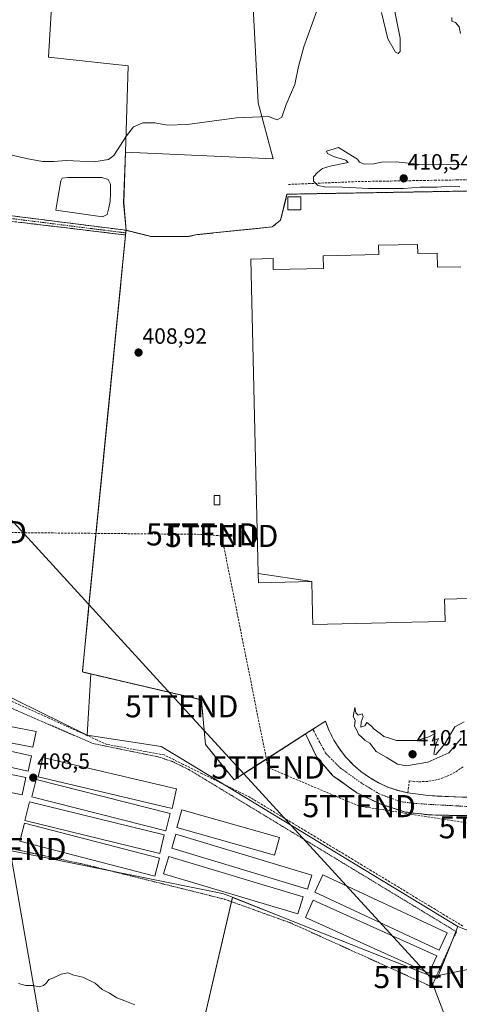
# Model space of a CAD drawing. Units: metres. Extents: x 607807 to 611267, y 4706134 to 4708501.
# Drawn here: x 608367 to 608566, y 4707276 to 4707721 of the extents above; entities that cross this region are included whole.
import ezdxf
from ezdxf.enums import TextEntityAlignment as Align

# ---------------------------------------------------------------- set-up
doc = ezdxf.new("R2010")
doc.units = ezdxf.units.M
doc.header["$MEASUREMENT"] = 0
for name, pattern in [('TRAZO_Y_PUNTO', [1, 0.5, -0.25, 0, -0.25]), ('TRAZOS', [0.75, 0.5, -0.25]), ('TRAZOSX2', [1.5, 1, -0.5])]:
    doc.linetypes.add(name, pattern=pattern)
doc.layers.get('0').update_dxf_attribs({"lineweight": 5})
for name, color, linetype, lineweight in [('Alambrada', 19, 'TRAZOS', 0), ('Camino', 19, 'TRAZOSX2', 0), ('Camino Cxs', 19, 'Continuous', 0), ('Camino eje', 19, 'TRAZO_Y_PUNTO', 0), ('Carátula', 7, 'Continuous', 5), ('Conducción de hidrocarburos lineal', 6, 'TRAZOSX2', 0), ('Corriente artificial lineal', 5, 'TRAZOSX2', 13), ('Cultivos herbáceos CxS', 92, 'Continuous', 0), ('Cultivos leñosos CxS', 92, 'Continuous', 0), ('Curva de nivel normal', 36, 'Continuous', 0), ('Edificación industrial', 135, 'Continuous', 13), ('Edificación industrial Cxs', 135, 'Continuous', 13), ('Edificación ligera', 1, 'Continuous', 0), ('Edificación ligera Cxs', 1, 'Continuous', 0), ('Estanque', 2, 'Continuous', 0), ('Estanque Cxs', 2, 'Continuous', 0), ('Muro lineal', 1, 'TRAZOSX2', 13), ('Núcleo urbano CxS', 19, 'Continuous', 0), ('Pista', 135, 'Continuous', 13), ('Pista Cxs', 135, 'Continuous', 0), ('Pista eje', 135, 'TRAZO_Y_PUNTO', 0), ('Punto de cota en terreno', 7, 'Continuous', 0), ('Recinto industrial', 135, 'TRAZOSX2', 0), ('Recinto industrial CxS', 135, 'Continuous', 0), ('Rótulo de punto de cota en terreno', 19, 'Continuous', 0), ('Tendido', 6, 'Continuous', 0), ('Torre de tendido puntual', 7, 'Continuous', 0)]:
    doc.layers.add(name, color=color, linetype=linetype, lineweight=lineweight)
doc.styles.add('Arial', font='txt', dxfattribs={"height": 0.2})

# ---------------------------------------------------------------- blocks, each defined once
blk = doc.blocks.new('*U151')
at = {"layer": 'Cultivos herbáceos CxS', "color": 92, "linetype": 'Continuous', "lineweight": 0}
blk.add_polyline3d([(608438.6535, 4707217.0055, 413.4027), (608463.5897, 4707324.4151, 408.5726), (608487.7567, 4707314.8389, 408.5416), (608497.7947, 4707310.8615, 408.5494), (608556.1751, 4707287.7309, 408.6766), (608560.3897, 4707298.3691, 408.7619), (608565.4651, 4707311.1805, 407.1997), (608567.6971, 4707310.3543, 407.238)], dxfattribs=at)
blk = doc.blocks.new('*U156')
at = {"layer": 'Cultivos herbáceos CxS', "color": 92, "linetype": 'Continuous', "lineweight": 0}
blk.add_polyline3d([(608569.0656, 4707643.2662, 409.713), (608489.0041, 4707641.8828, 409.6516), (608488.2701, 4707641.8701, 409.6222), (608487.8299, 4707640.082, 409.69), (608485.3801, 4707630.1301, 409.758), (608481.6301, 4707627.1201, 409.786), (608473.5174, 4707626.2823, 409.6394), (608450.6948, 4707623.9255, 409.1975), (608447.6401, 4707623.6101, 409.2332), (608443.3601, 4707622.7001, 409.1916), (608427.0801, 4707622.7001, 409.0392), (608415.5501, 4707625.5801, 409.0529), (608414.4768, 4707637.9076, 409.2226), (608415.2519, 4707660.7911, 409.6378), (608482.0913, 4707657.8195, 409.6341), (608475.2005, 4707683.0875, 410.2703), (608472.9041, 4707729.0295, 413.8892)], dxfattribs=at)
blk = doc.blocks.new('*U174')
at = {"layer": 'Curva de nivel normal', "color": 36, "linetype": 'Continuous', "lineweight": 0}
for points in [[(608566.72, 4707714.37, 410), (608566.06, 4707717.37, 410), (608564.39, 4707719.37, 410), (608562.73, 4707720.03, 410), (608562.73, 4707721.7, 410)], [(608536.44, 4707727.31, 410), (608539.39, 4707712.37, 410), (608539.42, 4707706.22, 410), (608538.51, 4707705.36, 410), (608537.32, 4707705.96, 410), (608533.8, 4707711.96, 410), (608530.95, 4707723.91, 410)], [(608501.81, 4707724.68, 410), (608495.93, 4707708.38, 410), (608493.48, 4707699.45, 410), (608491.81, 4707691.37, 410), (608487.94, 4707682.37, 410), (608485.9, 4707676.58, 410), (608483.81, 4707675.49, 410), (608479.97, 4707676.94, 410), (608465.4, 4707676.36, 410), (608443.22, 4707673.36, 410), (608434.22, 4707672.97, 410), (608428.52, 4707674.02, 410), (608423.2, 4707674.01, 410), (608418.85, 4707672.22, 410), (608415.73, 4707668.27, 410), (608410.07, 4707659.34, 410), (608407.59, 4707657.56, 410), (608401.07, 4707656.48, 410), (608388.54, 4707657.12, 410), (608382.96, 4707656.69, 410), (608377.87, 4707656.68, 410), (608370.46, 4707657.95, 410), (608360.95, 4707660.18, 410)], [(608366.9, 4707285.56, 410), (608370.29, 4707284.68, 410), (608373.47, 4707284.54, 410), (608376.25, 4707284.02, 410), (608378.27, 4707284.55, 410), (608379.56, 4707285.84, 410), (608380.61, 4707287.38, 410), (608382.73, 4707288.1, 410), (608386.23, 4707289.75, 410), (608389.3, 4707290.33, 410), (608392.03, 4707289.34, 410), (608396.1, 4707288.41, 410), (608401.6, 4707285.7, 410), (608404.7, 4707282.84, 410), (608408.07, 4707281.17, 410), (608411.34, 4707278.99, 410), (608415.04, 4707277.69, 410), (608419.58, 4707275.88, 410)]]:
    blk.add_polyline3d(points, dxfattribs=at)
blk = doc.blocks.new('5PATER')
at = {"layer": 'Carátula', "linetype": 'Continuous', "lineweight": 5}
h = blk.add_hatch(color=250, dxfattribs=at)
edge = h.paths.add_edge_path()
edge.add_ellipse((0, 0.01), major_axis=(-1.33, -1.34), ratio=0.999422, start_angle=0, end_angle=360)
blk = doc.blocks.new('5TTEND')
blk.add_text('5TTEND', height=10).set_placement((0, 0), align=Align.MIDDLE_CENTER)

msp = doc.modelspace()

# ---------------------------------------------------------------- linework, layer by layer
at = {"layer": 'Alambrada', "color": 19, "linetype": 'TRAZOS', "lineweight": 0}
for points in [[(608447.64, 4707623.61, 409.17), (608443.36, 4707622.7, 409.13), (608427.08, 4707622.7, 408.97), (608415.55, 4707625.58, 409.04), (608395.82, 4707426.16, 408.75), (608449.59, 4707413.61, 409.32)], [(608341.35, 4707419.5, 408.16), (608400.73, 4707393.8, 408.38), (608430.44, 4707387.72, 407.91), (608436.55, 4707385.73, 407.64), (608444.12, 4707381.98, 407.66), (608564.8, 4707308.9, 407.59), (608553.62, 4707284.06, 408.67), (608489.89, 4707312.86, 408.47), (608460.07, 4707323.57, 408.74), (608398.44, 4707338.89, 408.57), (608275.78, 4707365.6, 408.55)]]:
    msp.add_polyline3d(points, dxfattribs=at)
at = {"layer": 'Camino', "color": 19, "linetype": 'TRAZOSX2', "lineweight": 0}
for points in [[(608155.87, 4707679.28), (608160.97, 4707676.17), (608164.63, 4707674.16), (608176.27, 4707670.16), (608181.12, 4707668.96), (608189.08, 4707668), (608208.62, 4707666.9), (608217.13, 4707665.55), (608221.51, 4707664.13), (608226.22, 4707663.24), (608240.16, 4707658.17), (608260.87, 4707649.64), (608272.39, 4707645.42), (608277.09, 4707644.01), (608290.98, 4707642.11), (608319.82, 4707639.73), (608342.65, 4707636.54), (608362.77, 4707632.26), (608415.55, 4707625.58)], [(608415.34, 4707623.47), (608362.39, 4707629.78), (608342.22, 4707634.08), (608319.54, 4707637.24), (608290.71, 4707639.62), (608276.55, 4707641.56), (608271.59, 4707643.05), (608259.96, 4707647.31), (608239.26, 4707655.84), (608225.55, 4707660.82), (608221.04, 4707661.68), (608216.49, 4707662.62), (608208.29, 4707663.91), (608183.69, 4707665.52), (608175.48, 4707667.26), (608154.85, 4707674.09)], [(608415.43, 4707624.4), (608415.34, 4707623.47)], [(608415.55, 4707625.58), (608415.43, 4707624.4)]]:
    msp.add_lwpolyline(points, dxfattribs=at)
at = {"layer": 'Camino Cxs', "color": 19, "linetype": 'Continuous', "lineweight": 0}
msp.add_polyline3d([(608362.77, 4707632.26, 408.94), (608367.57, 4707631.65, 409.09), (608372.37, 4707631.04, 409.2), (608377.16, 4707630.44, 409.1), (608381.96, 4707629.83, 409.02), (608386.76, 4707629.22, 408.96), (608391.56, 4707628.61, 408.93), (608396.36, 4707628.01, 408.93), (608401.16, 4707627.4, 408.87), (608405.95, 4707626.79, 408.89), (608410.75, 4707626.19, 408.92), (608415.55, 4707625.58, 409.04), (608415.34, 4707623.47, 409.05), (608410.53, 4707624.04, 408.98), (608405.71, 4707624.62, 408.96), (608400.9, 4707625.19, 408.95), (608396.09, 4707625.77, 408.97), (608391.27, 4707626.34, 408.97), (608386.46, 4707626.91, 408.96), (608381.65, 4707627.49, 409.03), (608376.83, 4707628.06, 409.07), (608372.02, 4707628.63, 409.15), (608367.2, 4707629.21, 409.17)], dxfattribs=at)
at = {"layer": 'Camino eje', "color": 19, "linetype": 'TRAZO_Y_PUNTO', "lineweight": 0}
msp.add_lwpolyline([(608155.16, 4707675.7), (608162.01, 4707673.37), (608164.69, 4707672.49), (608170.51, 4707670.49), (608175.88, 4707668.71), (608178.3, 4707668.11), (608182.41, 4707667.24), (608186.39, 4707666.76), (608198.69, 4707665.96), (608208.46, 4707665.41), (608212.56, 4707664.76), (608216.81, 4707664.09), (608219.24, 4707663.47), (608221.27, 4707662.91), (608225.89, 4707662.03), (608239.71, 4707657), (608260.41, 4707648.47), (608271.99, 4707644.24), (608276.82, 4707642.78), (608290.84, 4707640.86), (608319.68, 4707638.48), (608342.44, 4707635.31), (608362.58, 4707631.02), (608415.43, 4707624.4)], dxfattribs=at)
at = {"layer": 'Conducción de hidrocarburos lineal', "color": 6, "linetype": 'TRAZOSX2', "lineweight": 0}
msp.add_polyline3d([(608599.58, 4707355.6, 409.62), (608591.79, 4707356.22, 407.6), (608582.43, 4707356.06, 408.72), (608520.86, 4707365.6, 409.66), (608479.72, 4707383.02, 409.41), (608458.78, 4707487.58, 409.46), (608450.2, 4707488.28, 408.96), (608345.2, 4707489.27, 408.53), (608309.6, 4707482.47, 408.54)], dxfattribs=at)
at = {"layer": 'Corriente artificial lineal', "color": 5, "linetype": 'TRAZOSX2', "lineweight": 13}
for points in [[(608488.89, 4707646.26, 409.43), (608493.39, 4707646.45, 409.48), (608497.89, 4707646.64, 409.7), (608502.39, 4707646.83, 410.02), (608506.88, 4707647.01, 410.16), (608511.38, 4707647.2, 410.14), (608515.88, 4707647.39, 410.14), (608520.38, 4707647.58, 410.15), (608525.33, 4707647.66, 410.18), (608530.27, 4707647.74, 410.18), (608535.22, 4707647.82, 410.2), (608540.17, 4707647.9, 410.31), (608545.12, 4707647.98, 410.26), (608550.06, 4707648.06, 410.23), (608555.01, 4707648.14, 410.36), (608559.96, 4707648.22, 410.37), (608564.91, 4707648.3, 410.27), (608569.86, 4707648.38, 410.14), (608574.61, 4707648.5, 409.63)], [(608567.72, 4707311.43, 407.08), (608563.58, 4707313.94, 406.64), (608559.45, 4707316.44, 407.28), (608555.31, 4707318.94, 406.48), (608551.17, 4707321.44, 407.04), (608547.03, 4707323.94, 406.47), (608542.9, 4707326.44, 406.81), (608538.76, 4707328.95, 406.7), (608534.62, 4707331.45, 407.31), (608530.49, 4707333.95, 406.72), (608526.35, 4707336.45, 406.97), (608522.21, 4707338.95, 406.48), (608517.98, 4707341.51, 406.94), (608513.74, 4707344.07, 406.71), (608509.51, 4707346.62, 406.92), (608505.28, 4707349.18, 406.65), (608501.04, 4707351.74, 406.86), (608496.81, 4707354.3, 406.58), (608492.58, 4707356.85, 406.88), (608488.34, 4707359.41, 406.95), (608484.11, 4707361.97, 406.85), (608479.88, 4707364.53, 406.93), (608475.64, 4707367.09, 406.83), (608471.41, 4707369.64, 406.96), (608467.12, 4707371.76, 406.95), (608462.83, 4707373.88, 407.07), (608458.53, 4707375.99, 407.45), (608454.24, 4707378.11, 407.1), (608449.95, 4707380.23, 407.7), (608445.66, 4707382.34, 407.19), (608441.37, 4707384.46, 407.81), (608437.07, 4707386.58, 407.28), (608432.78, 4707388.69, 407.3), (608428.46, 4707389.49, 407.8), (608424.14, 4707390.28, 407.83), (608419.82, 4707391.07, 407.67), (608415.5, 4707391.87, 407.4), (608411.17, 4707392.66, 407.34), (608406.85, 4707393.46, 407.06), (608402.51, 4707395.42, 407.63), (608398.17, 4707397.39, 407.16), (608393.83, 4707399.36, 407.61), (608389.48, 4707401.32, 407.4), (608385.14, 4707403.29, 407.16), (608380.8, 4707405.26, 407.86), (608376.46, 4707407.22, 407.05), (608372.12, 4707409.19, 407.25), (608367.77, 4707411.16, 407.5), (608363.43, 4707413.13, 406.82)]]:
    msp.add_polyline3d(points, dxfattribs=at)
at = {"layer": 'Cultivos herbáceos CxS', "color": 92, "linetype": 'Continuous', "lineweight": 0}
for points in [[(608415.25, 4707660.79, 409.64), (608482.09, 4707657.82, 409.63), (608475.2, 4707683.09, 410.27), (608472.9, 4707729.03, 413.89), (608461.42, 4707786.46, 414.13), (608456.83, 4707834.7, 411.54), (608431.56, 4707878.34, 410.99), (608424.67, 4707903.61, 411.33), (608422.37, 4707931.17, 410.63), (608381.02, 4707958.74, 414.19), (608393.45, 4708013.75, 412.08)], [(608415.25, 4707660.79, 409.64), (608482.09, 4707657.82, 409.63), (608475.2, 4707683.09, 410.27), (608472.9, 4707729.03, 413.89), (608461.42, 4707786.46, 414.13), (608456.83, 4707834.7, 411.54), (608431.56, 4707878.34, 410.99), (608424.67, 4707903.61, 411.33), (608422.37, 4707931.17, 410.63), (608381.02, 4707958.74, 414.19), (608393.45, 4708013.75, 412.08)], [(608415.25, 4707660.79, 409.64), (608416.58, 4707699.89, 413.47), (608380.47, 4707703.76, 413.58), (608384.34, 4707766.98, 415.45), (608354.68, 4707769.56, 415.81), (608326.31, 4707773.43, 415.96), (608330.18, 4707692.15, 413.05), (608303.1, 4707692.15, 411.71), (608292.78, 4707645.7, 408.91)], [(608472.9, 4707729.03, 413.89), (608475.2, 4707683.09, 410.27), (608482.09, 4707657.82, 409.63), (608415.25, 4707660.79, 409.64), (608416.58, 4707699.89, 413.47), (608380.47, 4707703.76, 413.58), (608384.34, 4707766.98, 415.45)], [(608415.25, 4707660.79, 409.64), (608414.48, 4707637.91, 409.22), (608415.55, 4707625.58, 409.05)], [(608415.55, 4707625.58, 409.05), (608427.08, 4707622.7, 409.04), (608443.36, 4707622.7, 409.19), (608447.64, 4707623.61, 409.23), (608450.69, 4707623.93, 409.2), (608473.52, 4707626.28, 409.64), (608481.63, 4707627.12, 409.79), (608485.38, 4707630.13, 409.76), (608487.83, 4707640.08, 409.69), (608488.27, 4707641.87, 409.62), (608489, 4707641.88, 409.65), (608569.07, 4707643.27, 409.71), (608573.34, 4707643.34, 409.17), (608573.38, 4707641.75, 409.15), (608574.43, 4707596.66, 409.47), (608580.61, 4707596.88, 408.18)], [(608340.07, 4707426.22, 407.7), (608365.85, 4707413.47, 407.36), (608397.95, 4707397.6, 407.76)], [(608365.85, 4707413.47, 407.36), (608397.95, 4707397.6, 407.76), (608431.47, 4707392.49, 406.69), (608439.73, 4707387.48, 407.38), (608565.47, 4707311.18, 407.2), (608560.39, 4707298.37, 408.76), (608556.18, 4707287.73, 408.68), (608556.18, 4707287.73, 408.68), (608497.79, 4707310.86, 408.55), (608487.76, 4707314.84, 408.54), (608463.59, 4707324.42, 408.57), (608459.16, 4707326.17, 408.59), (608352.46, 4707347.66, 408.57)], [(608397.95, 4707397.6, 407.76), (608431.47, 4707392.49, 406.69), (608439.73, 4707387.48, 407.38), (608565.47, 4707311.18, 407.2)], [(608330.08, 4707352.17, 408.55), (608306.73, 4707248.71, 413.64), (608438.65, 4707217.01, 413.4), (608463.59, 4707324.42, 408.57)], [(608330.08, 4707352.17, 408.55), (608352.46, 4707347.66, 408.57), (608459.16, 4707326.17, 408.59), (608463.59, 4707324.42, 408.57)], [(608463.59, 4707324.42, 408.57), (608487.76, 4707314.84, 408.54), (608497.79, 4707310.86, 408.55), (608556.18, 4707287.73, 408.68), (608560.39, 4707298.37, 408.76), (608565.47, 4707311.18, 407.2)], [(608463.59, 4707324.42, 408.57), (608487.76, 4707314.84, 408.54), (608497.79, 4707310.86, 408.55), (608556.18, 4707287.73, 408.68), (608560.39, 4707298.37, 408.76), (608565.47, 4707311.18, 407.2)], [(608565.47, 4707311.18, 407.2), (608567.7, 4707310.35, 407.24), (608596.21, 4707299.8, 407.51), (608640.26, 4707265.52, 408.8), (608643.35, 4707258.63, 408.99), (608642.57, 4707256.51, 408.99), (608637.78, 4707243.63, 408.79), (608637.15, 4707241.92, 408.79), (608635.1, 4707236.4, 408.82), (608626.48, 4707205.43, 409.16), (608625.05, 4707199.75, 409.26), (608623.13, 4707192.13, 409.29), (608622.76, 4707188.47, 409), (608623.09, 4707184.37, 409.53), (608624.87, 4707176.21, 410.31), (608626.59, 4707170.99, 410.26), (608627.05, 4707160.98, 411.29), (608625.38, 4707137.14, 412.47), (608624.6, 4707125.98, 412.53), (608623.8, 4707114.61, 412.12), (608624.18, 4707114.64, 412.11)]]:
    msp.add_polyline3d(points, dxfattribs=at)
at = {"layer": 'Cultivos leñosos CxS', "color": 92, "linetype": 'Continuous', "lineweight": 0}
for points in [[(608384.34, 4707766.98, 415.45), (608380.47, 4707703.76, 413.58), (608416.58, 4707699.89, 413.47), (608415.25, 4707660.79, 409.64), (608414.48, 4707637.91, 409.22), (608415.55, 4707625.58, 409.05), (608415.43, 4707624.4, 409.06), (608415.34, 4707623.47, 409.07), (608407.27, 4707541.88, 408.83), (608398.81, 4707456.4, 408.82), (608395.82, 4707426.16, 408.76), (608399.69, 4707425.26, 408.77), (608397.95, 4707397.6, 407.76), (608397.95, 4707397.6, 407.76), (608365.85, 4707413.47, 407.36), (608340.07, 4707426.22, 407.7), (608346.38, 4707463.01, 408.66), (608353.21, 4707538.84, 408.63), (608361.55, 4707630.59, 409.24), (608348.66, 4707635.9, 408.98), (608292.78, 4707645.7, 408.91), (608303.1, 4707692.15, 411.71), (608330.18, 4707692.15, 413.05), (608326.31, 4707773.43, 415.96)], [(608415.25, 4707660.79, 409.64), (608416.58, 4707699.89, 413.47), (608380.47, 4707703.76, 413.58), (608384.34, 4707766.98, 415.45), (608354.68, 4707769.56, 415.81), (608326.31, 4707773.43, 415.96), (608330.18, 4707692.15, 413.05), (608303.1, 4707692.15, 411.71), (608292.78, 4707645.7, 408.91)], [(608415.25, 4707660.79, 409.64), (608414.48, 4707637.91, 409.22), (608415.55, 4707625.58, 409.05)], [(608415.55, 4707625.58, 409.05), (608415.43, 4707624.4, 409.06), (608415.34, 4707623.47, 409.07), (608407.27, 4707541.88, 408.83), (608398.81, 4707456.4, 408.82), (608395.82, 4707426.16, 408.76), (608399.69, 4707425.26, 408.77), (608397.95, 4707397.6, 407.76)], [(608340.07, 4707426.22, 407.7), (608365.85, 4707413.47, 407.36), (608397.95, 4707397.6, 407.76)], [(608330.08, 4707352.17, 408.55), (608306.73, 4707248.71, 413.64), (608438.65, 4707217.01, 413.4), (608463.59, 4707324.42, 408.57)], [(608330.08, 4707352.17, 408.55), (608352.46, 4707347.66, 408.57), (608459.16, 4707326.17, 408.59), (608463.59, 4707324.42, 408.57)]]:
    msp.add_polyline3d(points, dxfattribs=at)
msp.add_polyline3d([(608438.65, 4707217.01, 413.4), (608306.73, 4707248.71, 413.64), (608330.08, 4707352.17, 408.55), (608352.46, 4707347.66, 408.57), (608459.16, 4707326.17, 408.59), (608463.59, 4707324.42, 408.57), (608438.65, 4707217.01, 413.4)], close=True, dxfattribs=at)
at = {"layer": 'Curva de nivel normal', "color": 36, "linetype": 'Continuous', "lineweight": 0}
for points in [[(608566.36, 4707655.29, 410), (608549.66, 4707655.16, 410), (608537.56, 4707656.42, 410), (608531.02, 4707656.34, 410), (608527.57, 4707655.58, 410), (608523.1, 4707655.44, 410), (608521.06, 4707656.29, 410), (608520.08, 4707657.71, 410), (608517.84, 4707658.97, 410), (608511.58, 4707662.88, 410), (608506.07, 4707661.27, 410), (608506.64, 4707660.2, 410), (608509.33, 4707658.88, 410), (608514.84, 4707657.28, 410), (608515.91, 4707656.23, 410), (608507.8, 4707654.46, 410), (608504.32, 4707653.47, 410), (608501.98, 4707651.7, 410), (608500.22, 4707649.7, 410), (608500.29, 4707647.68, 410), (608502.25, 4707645.85, 410), (608505.38, 4707645.17, 410), (608513.4, 4707645.1, 410), (608525.23, 4707644.43, 410), (608533.46, 4707644.5, 410), (608540.86, 4707644.42, 410)], [(608540.86, 4707644.42, 410), (608548.48, 4707645.01, 410), (608556.08, 4707645.06, 410), (608562.1, 4707645.47, 410), (608566.29, 4707645.13, 410)], [(608568.25, 4707403.7, 410), (608564.13, 4707401.33, 410), (608559.59, 4707393.78, 410), (608555.51, 4707388.9, 410), (608554.59, 4707389.03, 410), (608555.18, 4707392.16, 410), (608555.7, 4707393.82, 410), (608556.75, 4707396.06, 410), (608553.91, 4707394.91, 410), (608555.22, 4707398.37, 410), (608552.4, 4707396.93, 410), (608546.96, 4707395.26, 410), (608537.77, 4707395.28, 410), (608534.62, 4707396.27, 410), (608531.99, 4707396.97, 410), (608530.44, 4707398.41, 410), (608527.68, 4707400.32, 410), (608526.39, 4707401.7, 410), (608524.37, 4707403.32, 410), (608523.37, 4707401.89, 410), (608521.69, 4707401.26, 410), (608521.73, 4707403.61, 410), (608522.62, 4707406.08, 410), (608522.16, 4707407.24, 410), (608520.47, 4707406.63, 410), (608519.36, 4707407.65, 410), (608518.88, 4707410.19, 410), (608518.16, 4707406.13, 410), (608519.07, 4707404.38, 410), (608518.75, 4707401.73, 410), (608520.02, 4707399.66, 410), (608520.65, 4707397.96, 410), (608521.91, 4707396.89, 410), (608523.58, 4707395.22, 410), (608525.74, 4707394.06, 410), (608528.57, 4707390.21, 410), (608533.04, 4707387.68, 410), (608538.15, 4707384.52, 410), (608542.25, 4707383.82, 410)], [(608542.25, 4707383.82, 410), (608551.89, 4707385.45, 410), (608561.4, 4707389.71, 410), (608567.01, 4707396.17, 410)]]:
    msp.add_polyline3d(points, dxfattribs=at)
at = {"layer": 'Edificación industrial', "color": 135, "linetype": 'Continuous', "lineweight": 13}
for points in [[(608475.32, 4707470.56, 409.76), (608471.97, 4707612.56, 409.75), (608481.96, 4707612.8, 409.9), (608482.08, 4707607.84, 409.97), (608504.69, 4707608.37, 410.27), (608504.56, 4707614.03, 410.18), (608529.77, 4707614.63, 410.21), (608529.68, 4707618.78, 410.12), (608547.26, 4707619.19, 410.08), (608547.36, 4707615.07, 410.11), (608556.14, 4707615.28, 410.09), (608556.29, 4707608.86, 410.21), (608566.85, 4707609.11, 410.13)], [(608499.52, 4707466.95, 410.18), (608475.42, 4707466.38, 409.75), (608475.32, 4707470.56, 409.76)], [(608475.32, 4707470.56, 409.76), (608499.52, 4707466.95, 410.18)], [(608475.32, 4707470.56, 409.76), (608499.52, 4707466.95, 410.18)], [(608570.39, 4707459.34, 410.16), (608559.54, 4707459.08, 410.27), (608559.53, 4707459.08, 410.27), (608559.46, 4707459.08, 410.28), (608559.56, 4707454.88, 410.28), (608559.7, 4707449.02, 410.24), (608537.15, 4707448.49, 410.3), (608533.14, 4707448.39, 410.29), (608499.97, 4707447.61, 410.21), (608499.86, 4707452.39, 410.24), (608499.85, 4707452.56, 410.24), (608499.52, 4707466.95, 410.18)]]:
    msp.add_polyline3d(points, dxfattribs=at)
at = {"layer": 'Edificación industrial Cxs', "color": 135, "linetype": 'Continuous', "lineweight": 13}
msp.add_polyline3d([(608570.39, 4707459.34, 410.16), (608559.54, 4707459.08, 410.27), (608559.53, 4707459.08, 410.27), (608559.46, 4707459.08, 410.28), (608559.56, 4707454.88, 410.28), (608559.7, 4707449.02, 410.24), (608537.15, 4707448.49, 410.3), (608533.14, 4707448.39, 410.29), (608499.97, 4707447.61, 410.21), (608499.86, 4707452.39, 410.24), (608499.85, 4707452.56, 410.24), (608499.52, 4707466.95, 410.18), (608499.52, 4707466.95, 410.18), (608475.32, 4707470.56, 409.76), (608471.97, 4707612.56, 409.75), (608481.96, 4707612.8, 409.9), (608482.08, 4707607.84, 409.97), (608504.69, 4707608.37, 410.27), (608504.56, 4707614.03, 410.18), (608529.77, 4707614.63, 410.21), (608529.68, 4707618.78, 410.12), (608547.26, 4707619.19, 410.08), (608547.36, 4707615.07, 410.11), (608556.14, 4707615.28, 410.09), (608556.29, 4707608.86, 410.21), (608566.85, 4707609.11, 410.13)], dxfattribs=at)
msp.add_polyline3d([(608499.52, 4707466.95, 410.18), (608475.42, 4707466.38, 409.75), (608475.32, 4707470.56, 409.76), (608499.52, 4707466.95, 410.18)], close=True, dxfattribs=at)
at = {"layer": 'Edificación ligera', "color": 1, "linetype": 'Continuous', "lineweight": 0}
for points in [[(608494.45, 4707634.87, 409.82), (608488.68, 4707634.87, 409.56), (608488.68, 4707640.64, 409.45), (608494.45, 4707640.64, 409.66), (608494.45, 4707634.87, 409.82)], [(608458, 4707501.64, 409.31), (608455.32, 4707501.64, 409.18), (608455.32, 4707505.76, 409.2), (608458, 4707505.76, 409.32), (608458, 4707501.64, 409.31)], [(608374.89, 4707399.28, 408.51), (608373.51, 4707392.15, 408.49), (608325.92, 4707401.38, 408.42), (608327.3, 4707408.51, 408.47), (608374.89, 4707399.28, 408.51)], [(608372.8, 4707388.33, 408.45), (608371.27, 4707381.41, 408.46), (608329.01, 4707390.76, 408.44), (608330.55, 4707397.68, 408.46), (608372.8, 4707388.33, 408.45)], [(608438.42, 4707373.34, 408.55), (608436.37, 4707364.57, 408.51), (608375.82, 4707378.84, 408.47), (608377.89, 4707387.61, 408.49), (608438.42, 4707373.34, 408.55)], [(608370.3, 4707378.52, 408.46), (608368.67, 4707370.66, 408.47), (608328.57, 4707378.98, 408.44), (608330.21, 4707386.85, 408.43), (608370.3, 4707378.52, 408.46)], [(608435.48, 4707362.23, 408.5), (608433.53, 4707354.48, 408.46), (608372.96, 4707369.83, 408.48), (608374.92, 4707377.57, 408.47), (608435.48, 4707362.23, 408.5)], [(608432.85, 4707352.56, 408.45), (608430.78, 4707344.14, 408.53), (608369.89, 4707359.13, 408.53), (608371.95, 4707367.52, 408.49), (608432.85, 4707352.56, 408.45)], [(608484.86, 4707351.36, 408.52), (608482.58, 4707343.38, 408.56), (608438.48, 4707355.89, 408.46), (608440.74, 4707363.88, 408.51), (608484.86, 4707351.36, 408.52)], [(608430.61, 4707342.16, 408.57), (608428.51, 4707334.01, 408.57), (608367.57, 4707349.71, 408.7), (608369.67, 4707357.86, 408.55), (608430.61, 4707342.16, 408.57)], [(608499.46, 4707334.41, 408.55), (608497.55, 4707328.05, 408.5), (608436.19, 4707346.57, 408.48), (608438.12, 4707352.93, 408.45), (608499.46, 4707334.41, 408.55)], [(608495.51, 4707324.67, 408.51), (608493.17, 4707316.9, 408.55), (608432.55, 4707335.09, 408.61), (608434.87, 4707342.84, 408.51), (608495.51, 4707324.67, 408.51)], [(608560.6, 4707308.38, 408.4), (608556.96, 4707300.57, 408.6), (608500.78, 4707326.69, 408.5), (608504.42, 4707334.5, 408.54), (608560.6, 4707308.38, 408.4)], [(608555.96, 4707298.06, 408.63), (608552.42, 4707290.17, 408.63), (608496.62, 4707315.25, 408.54), (608500.16, 4707323.11, 408.51), (608555.96, 4707298.06, 408.63)]]:
    msp.add_polyline3d(points, dxfattribs=at)
at = {"layer": 'Edificación ligera Cxs', "color": 1, "linetype": 'Continuous', "lineweight": 0}
for points in [[(608494.45, 4707634.87, 409.82), (608488.68, 4707634.87, 409.56), (608488.68, 4707640.64, 409.45), (608494.45, 4707640.64, 409.66), (608494.45, 4707634.87, 409.82)], [(608458, 4707501.64, 409.31), (608455.32, 4707501.64, 409.18), (608455.32, 4707505.76, 409.2), (608458, 4707505.76, 409.32), (608458, 4707501.64, 409.31)], [(608374.89, 4707399.28, 408.51), (608373.51, 4707392.15, 408.49), (608325.92, 4707401.38, 408.42), (608327.3, 4707408.51, 408.47), (608374.89, 4707399.28, 408.51)], [(608372.8, 4707388.33, 408.45), (608371.27, 4707381.41, 408.46), (608329.01, 4707390.76, 408.44), (608330.55, 4707397.68, 408.46), (608372.8, 4707388.33, 408.45)], [(608438.42, 4707373.34, 408.55), (608436.37, 4707364.57, 408.51), (608375.82, 4707378.84, 408.47), (608377.89, 4707387.61, 408.49), (608438.42, 4707373.34, 408.55)], [(608370.3, 4707378.52, 408.46), (608368.67, 4707370.66, 408.47), (608328.57, 4707378.98, 408.44), (608330.21, 4707386.85, 408.43), (608370.3, 4707378.52, 408.46)], [(608435.48, 4707362.23, 408.5), (608433.53, 4707354.48, 408.46), (608372.96, 4707369.83, 408.48), (608374.92, 4707377.57, 408.47), (608435.48, 4707362.23, 408.5)], [(608432.85, 4707352.56, 408.45), (608430.78, 4707344.14, 408.53), (608369.89, 4707359.13, 408.53), (608371.95, 4707367.52, 408.49), (608432.85, 4707352.56, 408.45)], [(608484.86, 4707351.36, 408.52), (608482.58, 4707343.38, 408.56), (608438.48, 4707355.89, 408.46), (608440.74, 4707363.88, 408.51), (608484.86, 4707351.36, 408.52)], [(608430.61, 4707342.16, 408.57), (608428.51, 4707334.01, 408.57), (608367.57, 4707349.71, 408.7), (608369.67, 4707357.86, 408.55), (608430.61, 4707342.16, 408.57)], [(608499.46, 4707334.41, 408.55), (608497.55, 4707328.05, 408.5), (608436.19, 4707346.57, 408.48), (608438.12, 4707352.93, 408.45), (608499.46, 4707334.41, 408.55)], [(608495.51, 4707324.67, 408.51), (608493.17, 4707316.9, 408.55), (608432.55, 4707335.09, 408.61), (608434.87, 4707342.84, 408.51), (608495.51, 4707324.67, 408.51)], [(608560.6, 4707308.38, 408.4), (608556.96, 4707300.57, 408.6), (608500.78, 4707326.69, 408.5), (608504.42, 4707334.5, 408.54), (608560.6, 4707308.38, 408.4)], [(608555.96, 4707298.06, 408.63), (608552.42, 4707290.17, 408.63), (608496.62, 4707315.25, 408.54), (608500.16, 4707323.11, 408.51), (608555.96, 4707298.06, 408.63)]]:
    msp.add_polyline3d(points, close=True, dxfattribs=at)
at = {"layer": 'Estanque', "color": 2, "linetype": 'Continuous', "lineweight": 0}
msp.add_polyline3d([(608404.98, 4707631.65, 408.59), (608400.76, 4707632.26, 408.6), (608396.54, 4707632.88, 408.8), (608392.33, 4707633.49, 408.79), (608388.11, 4707634.11, 408.8), (608383.89, 4707634.72, 408.9), (608384.62, 4707639.13, 408.33), (608385.34, 4707643.54, 408.2), (608386.07, 4707647.95, 409.01), (608386.76, 4707649.04, 409.12), (608389.25, 4707649.45, 408.76), (608393.08, 4707649.45, 408.36), (608396.91, 4707649.45, 408.32), (608400.73, 4707649.45, 408.54), (608404.56, 4707649.45, 408.9), (608407.44, 4707648.45, 409.04), (608408.56, 4707646.34, 408.71), (608408.47, 4707642.42, 408.12), (608408.38, 4707638.5, 408.18), (608407.74, 4707635.64, 408.34), (608407.09, 4707632.77, 408.57), (608404.98, 4707631.65, 408.59)], dxfattribs=at)
at = {"layer": 'Estanque Cxs', "color": 2, "linetype": 'Continuous', "lineweight": 0}
msp.add_polyline3d([(608407.09, 4707632.77, 408.57), (608404.98, 4707631.65, 408.59), (608400.76, 4707632.26, 408.6), (608396.54, 4707632.88, 408.8), (608392.33, 4707633.49, 408.79), (608388.11, 4707634.11, 408.8), (608383.89, 4707634.72, 408.9), (608384.62, 4707639.13, 408.33), (608385.34, 4707643.54, 408.2), (608386.07, 4707647.95, 409.01), (608386.76, 4707649.04, 409.12), (608389.25, 4707649.45, 408.76), (608393.08, 4707649.45, 408.36), (608396.91, 4707649.45, 408.32), (608400.73, 4707649.45, 408.54), (608404.56, 4707649.45, 408.9), (608407.44, 4707648.45, 409.04), (608408.56, 4707646.34, 408.71), (608408.47, 4707642.42, 408.12), (608408.38, 4707638.5, 408.18), (608407.74, 4707635.64, 408.33), (608407.09, 4707632.77, 408.57)], close=True, dxfattribs=at)
at = {"layer": 'Muro lineal', "color": 1, "linetype": 'TRAZOSX2', "lineweight": 13}
for points in [[(608573.34, 4707643.34, 409.56), (608488.27, 4707641.87, 409.43), (608485.38, 4707630.13, 409.5), (608481.63, 4707627.12, 409.46), (608447.64, 4707623.61, 409.17)], [(608464.42, 4707377.43, 407.96), (608505.63, 4707403.94, 409.71), (608507.35, 4707399.57, 409.74), (608509.49, 4707395.38, 409.75), (608512.01, 4707391.41, 409.74), (608514.91, 4707387.71, 409.72), (608518.15, 4707384.3, 409.73), (608521.7, 4707381.22, 409.7), (608525.54, 4707378.49, 409.65), (608529.61, 4707376.15, 409.69), (608533.9, 4707374.21, 409.7), (608538.35, 4707372.69, 409.69), (608542.92, 4707371.61, 409.66), (608543.54, 4707376.96, 409.78), (608547.9, 4707376.57, 409.76), (608552.27, 4707376.79, 409.73), (608556.56, 4707377.63, 409.73), (608560.69, 4707379.07, 409.82), (608564.58, 4707381.07, 409.81), (608568.15, 4707383.6, 409.74)]]:
    msp.add_polyline3d(points, dxfattribs=at)
at = {"layer": 'Núcleo urbano CxS', "color": 19, "linetype": 'Continuous', "lineweight": 0}
for points in [[(608567.7, 4707310.35, 407.24), (608565.47, 4707311.18, 407.2), (608439.73, 4707387.48, 407.38), (608431.47, 4707392.49, 406.69), (608397.95, 4707397.6, 407.76), (608399.69, 4707425.26, 408.77), (608395.82, 4707426.16, 408.76), (608398.81, 4707456.4, 408.82), (608407.27, 4707541.88, 408.83), (608415.34, 4707623.47, 409.07), (608415.43, 4707624.4, 409.06), (608415.55, 4707625.58, 409.05), (608427.08, 4707622.7, 409.04), (608443.36, 4707622.7, 409.19), (608447.64, 4707623.61, 409.23), (608450.69, 4707623.93, 409.2), (608473.52, 4707626.28, 409.64), (608481.63, 4707627.12, 409.79), (608485.38, 4707630.13, 409.76), (608487.83, 4707640.08, 409.69), (608488.27, 4707641.87, 409.62), (608489, 4707641.88, 409.65), (608569.07, 4707643.27, 409.71)], [(608415.55, 4707625.58, 409.05), (608427.08, 4707622.7, 409.04), (608443.36, 4707622.7, 409.19), (608447.64, 4707623.61, 409.23), (608450.69, 4707623.93, 409.2), (608473.52, 4707626.28, 409.64), (608481.63, 4707627.12, 409.79), (608485.38, 4707630.13, 409.76), (608487.83, 4707640.08, 409.69), (608488.27, 4707641.87, 409.62), (608489, 4707641.88, 409.65), (608569.07, 4707643.27, 409.71), (608573.34, 4707643.34, 409.17), (608573.38, 4707641.75, 409.15), (608574.43, 4707596.66, 409.47), (608580.61, 4707596.88, 408.18)], [(608415.55, 4707625.58, 409.05), (608415.43, 4707624.4, 409.06), (608415.34, 4707623.47, 409.07), (608407.27, 4707541.88, 408.83), (608398.81, 4707456.4, 408.82), (608395.82, 4707426.16, 408.76), (608399.69, 4707425.26, 408.77), (608397.95, 4707397.6, 407.76)], [(608397.95, 4707397.6, 407.76), (608431.47, 4707392.49, 406.69), (608439.73, 4707387.48, 407.38), (608565.47, 4707311.18, 407.2)], [(608565.47, 4707311.18, 407.2), (608567.7, 4707310.35, 407.24), (608596.21, 4707299.8, 407.51), (608640.26, 4707265.52, 408.8), (608643.35, 4707258.63, 408.99), (608642.57, 4707256.51, 408.99), (608637.78, 4707243.63, 408.79), (608637.15, 4707241.92, 408.79), (608635.1, 4707236.4, 408.82), (608626.48, 4707205.43, 409.16), (608625.05, 4707199.75, 409.26), (608623.13, 4707192.13, 409.29), (608622.76, 4707188.47, 409), (608623.09, 4707184.37, 409.53), (608624.87, 4707176.21, 410.31), (608626.59, 4707170.99, 410.26), (608627.05, 4707160.98, 411.29), (608625.38, 4707137.14, 412.47), (608624.6, 4707125.98, 412.53), (608623.8, 4707114.61, 412.12), (608624.18, 4707114.64, 412.11)]]:
    msp.add_polyline3d(points, dxfattribs=at)
at = {"layer": 'Pista', "color": 135, "linetype": 'Continuous', "lineweight": 13}
for points in [[(608505.63, 4707403.94), (608499.97, 4707400.39)], [(608542.92, 4707371.61), (608538.35, 4707372.69), (608533.9, 4707374.21), (608529.61, 4707376.15), (608525.54, 4707378.49), (608521.7, 4707381.22), (608518.15, 4707384.3), (608514.91, 4707387.71), (608512.01, 4707391.41), (608509.49, 4707395.38), (608507.35, 4707399.57), (608505.63, 4707403.94)], [(608499.97, 4707400.39), (608496.65, 4707398.16), (608501.66, 4707387.89), (608508.86, 4707379.42), (608519.87, 4707371.59), (608530.66, 4707366.51), (608541.67, 4707362.91), (608552.68, 4707361.64), (608561.99, 4707361.43), (608582.01, 4707361.25), (608582.11, 4707365.46)], [(608575.31, 4707369.63), (608567.49, 4707369.68), (608552.04, 4707370.32), (608542.92, 4707371.61)]]:
    msp.add_lwpolyline(points, dxfattribs=at)
at = {"layer": 'Pista Cxs', "color": 135, "linetype": 'Continuous', "lineweight": 0}
msp.add_polyline3d([(608570, 4707361.36, 409.56), (608565.99, 4707361.39, 409.55), (608561.99, 4707361.43, 409.54), (608557.33, 4707361.53, 409.55), (608552.68, 4707361.64, 409.56), (608549.01, 4707362.06, 409.58), (608545.34, 4707362.48, 409.6), (608541.67, 4707362.91, 409.64), (608538, 4707364.11, 409.67), (608534.33, 4707365.31, 409.68), (608530.66, 4707366.51, 409.7), (608527.06, 4707368.2, 409.7), (608523.47, 4707369.89, 409.71), (608519.87, 4707371.59, 409.72), (608516.2, 4707374.2, 409.75), (608512.53, 4707376.81, 409.77), (608508.86, 4707379.42, 409.79), (608506.46, 4707382.24, 409.81), (608504.06, 4707385.06, 409.78), (608501.66, 4707387.89, 409.81), (608499.99, 4707391.31, 409.82), (608498.32, 4707394.74, 409.85), (608496.65, 4707398.16, 409.84), (608499.97, 4707400.39, 409.81), (608502.8, 4707402.17, 409.77), (608505.63, 4707403.94, 409.71), (608507.35, 4707399.57, 409.74), (608509.49, 4707395.38, 409.75), (608512.01, 4707391.41, 409.74), (608514.91, 4707387.71, 409.72), (608518.15, 4707384.3, 409.73), (608521.7, 4707381.22, 409.7), (608525.54, 4707378.49, 409.65), (608529.61, 4707376.15, 409.69), (608533.9, 4707374.21, 409.7), (608538.35, 4707372.69, 409.69), (608542.92, 4707371.61, 409.66), (608547.48, 4707370.96, 409.64), (608552.04, 4707370.32, 409.58), (608555.9, 4707370.16, 409.58), (608559.77, 4707370, 409.56), (608563.63, 4707369.84, 409.55), (608567.49, 4707369.68, 409.52)], dxfattribs=at)
at = {"layer": 'Pista eje', "color": 135, "linetype": 'TRAZO_Y_PUNTO', "lineweight": 0}
msp.add_lwpolyline([(608499.97, 4707400.39), (608502.13, 4707396.07), (608505.94, 4707389.25), (608512.45, 4707382.74), (608521.81, 4707376.07), (608529.91, 4707371.15), (608539.28, 4707367.66), (608545.47, 4707366.86), (608555.15, 4707366.23), (608569.91, 4707365.44), (608578.13, 4707365.45)], dxfattribs=at)
at = {"layer": 'Recinto industrial', "color": 135, "linetype": 'TRAZOSX2', "lineweight": 0}
msp.add_polyline3d([(608569.07, 4707643.27, 409.72), (608488.27, 4707641.87, 409.43), (608485.38, 4707630.13, 409.5), (608481.63, 4707627.12, 409.46), (608450.69, 4707623.93, 409.22), (608447.64, 4707623.61, 409.17), (608443.36, 4707622.7, 409.13), (608427.08, 4707622.7, 408.97), (608415.55, 4707625.58, 409.04), (608415.43, 4707624.4, 409.04), (608415.34, 4707623.47, 409.05), (608398.81, 4707456.4, 408.77), (608395.82, 4707426.16, 408.75), (608434.88, 4707417.04, 408.81), (608449.59, 4707413.61, 409.32), (608449.95, 4707409.69, 409.35), (608451.47, 4707393.39, 409.26), (608464.42, 4707377.43, 407.96), (608466.57, 4707378.81, 408.93), (608467.64, 4707379.5, 409.02), (608496.65, 4707398.16, 409.84), (608499.65, 4707392.02, 409.83), (608501.66, 4707387.89, 409.81), (608508.79, 4707379.5, 409.79), (608508.86, 4707379.42, 409.79), (608519.87, 4707371.59, 409.72), (608530.66, 4707366.51, 409.7), (608541.67, 4707362.91, 409.64), (608552.68, 4707361.64, 409.56), (608561.99, 4707361.43, 409.54), (608582.01, 4707361.25, 409.39)], dxfattribs=at)
at = {"layer": 'Recinto industrial CxS', "color": 135, "linetype": 'Continuous', "lineweight": 0}
msp.add_polyline3d([(608582.01, 4707361.25, 409.39), (608561.99, 4707361.43, 409.54), (608552.68, 4707361.64, 409.56), (608541.67, 4707362.91, 409.64), (608530.66, 4707366.51, 409.7), (608519.87, 4707371.59, 409.72), (608508.86, 4707379.42, 409.79), (608508.79, 4707379.5, 409.79), (608501.66, 4707387.89, 409.81), (608499.65, 4707392.02, 409.83), (608496.65, 4707398.16, 409.84), (608467.64, 4707379.5, 409.02), (608466.57, 4707378.81, 408.93), (608464.42, 4707377.43, 407.96), (608451.47, 4707393.39, 409.26), (608449.95, 4707409.69, 409.35), (608449.59, 4707413.61, 409.32), (608434.88, 4707417.04, 408.81), (608395.82, 4707426.16, 408.75), (608398.81, 4707456.4, 408.77), (608415.34, 4707623.47, 409.05), (608415.43, 4707624.4, 409.04), (608415.55, 4707625.58, 409.04), (608427.08, 4707622.7, 408.97), (608443.36, 4707622.7, 409.13), (608447.64, 4707623.61, 409.17), (608450.69, 4707623.93, 409.22), (608481.63, 4707627.12, 409.46), (608485.38, 4707630.13, 409.5), (608488.27, 4707641.87, 409.43), (608569.07, 4707643.27, 409.72)], dxfattribs=at)
at = {"layer": 'Tendido', "color": 6, "linetype": 'Continuous', "lineweight": 0}
for points in [[(608330.46, 4707530.99, 408.56), (608363.03, 4707346.26, 408.62), (608385.14, 4707219.1, 413.74), (608410.89, 4707082.22, 413.99), (608441, 4706914.19, 412.1), (608464.28, 4706785.46, 406.48), (608491.45, 4706648.41, 404.57)], [(608330.46, 4707530.99, 408.56), (608440.71, 4707410.68, 408.82), (608552.92, 4707288.43, 408.62)], [(608919.06, 4707316.21, 408.54), (608854.53, 4707315.92, 408.56), (608764.04, 4707315.36, 408.94), (608681.25, 4707314.49, 409.71), (608552.92, 4707288.43, 408.62)], [(608552.92, 4707288.43, 408.62), (608602.94, 4707156.66, 412.35)]]:
    msp.add_polyline3d(points, dxfattribs=at)

# ---------------------------------------------------------------- block references
at = {"layer": 'Cultivos herbáceos CxS', "color": 92, "linetype": 'Continuous', "lineweight": 0}
for name in ['*U151', '*U156']:
    msp.add_blockref(name, (0, 0), dxfattribs=at)
at = {"layer": 'Curva de nivel normal', "color": 36, "linetype": 'Continuous', "lineweight": 0}
msp.add_blockref('*U174', (0, 0), dxfattribs=at)
at = {"layer": 'Punto de cota en terreno', "linetype": 'Continuous', "lineweight": 0}
for p in [(608541, 4707649, 410.54), (608421.21, 4707570.37, 408.92), (608545, 4707389, 410.1), (608373.63, 4707378.43, 408.5)]:
    msp.add_blockref('5PATER', p, dxfattribs=at)
at = {"layer": 'Torre de tendido puntual', "linetype": 'Continuous', "lineweight": 0}
for p in [(608345.2, 4707489.27, 408.53), (608450.2, 4707488.28, 408.96), (608458.78, 4707487.58, 409.46), (608440.71, 4707410.68, 408.82), (608479.72, 4707383.02, 409.41), (608520.86, 4707365.6, 409.66), (608582.43, 4707356.06, 408.72), (608363.03, 4707346.26, 408.62), (608552.92, 4707288.43, 408.62)]:
    msp.add_blockref('5TTEND', p, dxfattribs=at)

# ---------------------------------------------------------------- texts
at = {"layer": 'Rótulo de punto de cota en terreno', "color": 19, "linetype": 'Continuous', "lineweight": 0, "style": 'Arial'}
for s, p in [('410,54', (608542.76, 4707650.76)), ('408,92', (608422.97, 4707572.13)), ('410,1', (608546.76, 4707390.76)), ('408,5', (608375.39, 4707380.19))]:
    msp.add_text(s, height=7, dxfattribs=at).set_placement(p, align=Align.BOTTOM_LEFT)

doc.saveas('drawing.dxf')
